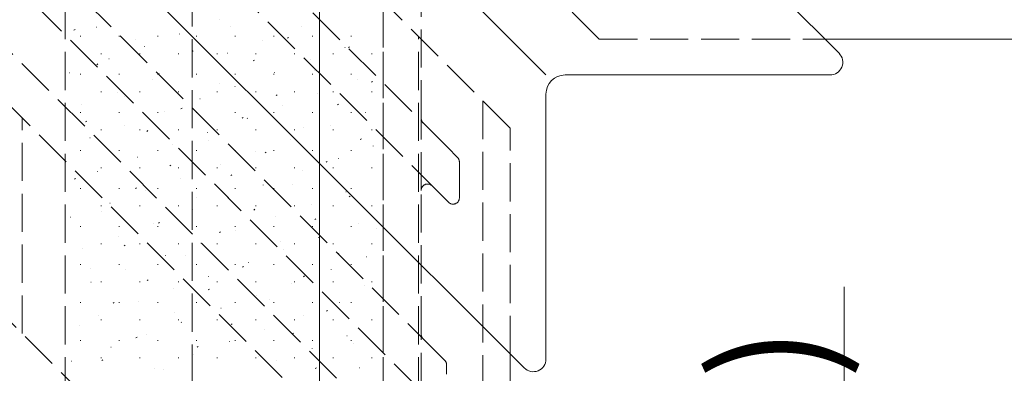
# Model space of a CAD drawing. Extents: x 0 to 1980, y 0 to 3206.
# Drawn here: x 1558 to 1635, y 2045 to 2072 of the extents above; entities that cross this region are included whole.
import ezdxf

# ---------------------------------------------------------------- set-up
doc = ezdxf.new("R2010")
doc.units = 0
doc.linetypes.add('YHIDDEN_1', pattern=[4, 3, -1])
for name, color, linetype, lineweight in [('YKK_12', 2, 'CONTINUOUS', 13), ('YKK_13', 4, 'CONTINUOUS', 13), ('YKK_D', 6, 'CONTINUOUS', 13), ('YSS_K', 3, 'CONTINUOUS', 13)]:
    doc.layers.add(name, color=color, linetype=linetype, lineweight=lineweight)
doc.styles.get("Standard").update_dxf_attribs({"font": 'txt', "bigfont": 'BIGFONT'})

msp = doc.modelspace()

# ---------------------------------------------------------------- linework, layer by layer
at = {"layer": 'YKK_12', "linetype": 'YHIDDEN_1'}
for p, q in [((1603.5, 2070.852), (1403.5, 2270.852)), ((1596.5, 2063.852), (1396.5, 2263.852)), ((1589.3, 1950.852), (1589.3, 2071.052)), ((1603.5, 2070.852), (1621.249, 2070.852)), ((1594.35, 2066.002), (1594.35, 1950.852)), ((1596.5, 2046.103), (1596.5, 2063.852))]:
    msp.add_line(p, q, dxfattribs=at)
at = {"layer": 'YKK_12'}
for p, q in [((1621.249, 2070.852), (1716.5, 2070.852)), ((1596.5, 1950.852), (1596.5, 2046.103))]:
    msp.add_line(p, q, dxfattribs=at)
at = {"layer": 'YKK_13'}
for p, q in [((1545.249, 2146.852), (1622.352, 2069.749)), ((1520.5, 2122.103), (1597.603, 2045)), ((1561.657, 2105.695), (1599.31, 2068.042)), ((1621.645, 2068.042), (1600.81, 2068.042)), ((1599.31, 2066.542), (1599.31, 2045.707))]:
    msp.add_line(p, q, dxfattribs=at)
at = {"layer": 'YKK_13', "linetype": 'YHIDDEN_1'}
for p, q in [((1571.5, 2011.852), (1571.5, 2106.852)), ((1561.5, 2105.852), (1561.5, 2010.852)), ((1586.5, 2010.852), (1586.5, 2105.852)), ((1591.588, 2062.329), (1550.95, 2102.967)), ((1590.881, 2058.793), (1548.828, 2100.846)), ((1590.582, 2046.364), (1542.464, 2094.482)), ((1591.588, 2014.245), (1515.241, 2090.593)), ((1589.875, 2032.929), (1535.393, 2087.411)), ((1586.5, 2046.204), (1586.5, 2078.852)), ((1589.5, 2043.204), (1557.013, 2075.691)), ((1589.5, 2064.624), (1589.5, 2075.852)), ((1573.607, 2072.366), (1573.616, 2072.369)), ((1562.2, 2071.573), (1562.283, 2071.628)), ((1563.978, 2071.797), (1563.987, 2071.8)), ((1574.515, 2071.888), (1574.515, 2071.888)), ((1580.116, 2071.83), (1580.126, 2071.833)), ((1586.481, 2071.972), (1586.5, 2071.985)), ((1562.695, 2071.081), (1562.745, 2071.081)), ((1565.735, 2071.081), (1565.785, 2071.081)), ((1567.023, 2070.847), (1567.023, 2070.847)), ((1568.775, 2071.081), (1568.825, 2071.081)), ((1570.487, 2071.261), (1570.496, 2071.264)), ((1571.815, 2071.081), (1571.865, 2071.081)), ((1574.855, 2071.081), (1574.905, 2071.081)), ((1577.895, 2071.081), (1577.945, 2071.081)), ((1578.989, 2070.931), (1579.072, 2070.987)), ((1580.935, 2071.081), (1580.985, 2071.081)), ((1583.975, 2071.081), (1584.025, 2071.081)), ((1588.5, 2038.547), (1557.013, 2070.034)), ((1567.744, 2070.289), (1567.753, 2070.293)), ((1576.996, 2070.725), (1577.005, 2070.728)), ((1583.505, 2070.189), (1583.515, 2070.192)), ((1583.791, 2070.192), (1583.875, 2070.248)), ((1564.31, 2069.706), (1564.36, 2069.706)), ((1564.953, 2069.301), (1564.963, 2069.305)), ((1567.35, 2069.706), (1567.4, 2069.706)), ((1570.39, 2069.706), (1570.44, 2069.706)), ((1571.497, 2069.89), (1571.58, 2069.946)), ((1573.43, 2069.706), (1573.48, 2069.706)), ((1574.253, 2069.753), (1574.262, 2069.757)), ((1576.47, 2069.706), (1576.52, 2069.706)), ((1579.51, 2069.706), (1579.56, 2069.706)), ((1580.762, 2069.218), (1580.772, 2069.221)), ((1582.55, 2069.706), (1582.6, 2069.706)), ((1585.59, 2069.706), (1585.64, 2069.706)), ((1564.005, 2068.849), (1564.088, 2068.905)), ((1571.463, 2068.765), (1571.472, 2068.769)), ((1576.299, 2069.151), (1576.383, 2069.207)), ((1561.833, 2068.196), (1561.843, 2068.2)), ((1562.695, 2068.091), (1562.745, 2068.091)), ((1565.735, 2068.091), (1565.785, 2068.091)), ((1568.775, 2068.091), (1568.825, 2068.091)), ((1568.807, 2068.11), (1568.891, 2068.166)), ((1571.815, 2068.091), (1571.865, 2068.091)), ((1574.855, 2068.091), (1574.905, 2068.091)), ((1577.895, 2068.091), (1577.945, 2068.091)), ((1577.972, 2068.229), (1577.981, 2068.233)), ((1580.935, 2068.091), (1580.985, 2068.091)), ((1581.123, 2068.426), (1581.123, 2068.426)), ((1583.975, 2068.091), (1584.025, 2068.091)), ((1584.481, 2067.694), (1584.491, 2067.697)), ((1568.343, 2067.66), (1568.352, 2067.664)), ((1573.631, 2067.385), (1573.631, 2067.385)), ((1574.852, 2067.125), (1574.861, 2067.128)), ((1585.596, 2067.469), (1585.68, 2067.524)), ((1564.31, 2066.716), (1564.36, 2066.716)), ((1565.6, 2066.689), (1565.609, 2066.692)), ((1566.139, 2066.344), (1566.139, 2066.344)), ((1567.35, 2066.716), (1567.4, 2066.716)), ((1570.39, 2066.716), (1570.44, 2066.716)), ((1572.109, 2066.153), (1572.118, 2066.156)), ((1573.43, 2066.716), (1573.48, 2066.716)), ((1576.47, 2066.716), (1576.52, 2066.716)), ((1578.104, 2066.428), (1578.188, 2066.483)), ((1579.51, 2066.716), (1579.56, 2066.716)), ((1581.361, 2066.589), (1581.371, 2066.592)), ((1582.55, 2066.716), (1582.6, 2066.716)), ((1585.59, 2066.716), (1585.64, 2066.716)), ((1562.809, 2065.701), (1562.819, 2065.704)), ((1570.612, 2065.387), (1570.696, 2065.442)), ((1578.618, 2065.617), (1578.627, 2065.621)), ((1582.907, 2065.689), (1582.99, 2065.744)), ((1558.129, 2047.705), (1558.129, 2064.675)), ((1562.695, 2065.101), (1562.745, 2065.101)), ((1565.735, 2065.101), (1565.785, 2065.101)), ((1568.775, 2065.101), (1568.825, 2065.101)), ((1569.319, 2065.165), (1569.328, 2065.168)), ((1571.815, 2065.101), (1571.865, 2065.101)), ((1574.855, 2065.101), (1574.905, 2065.101)), ((1575.415, 2064.648), (1575.498, 2064.703)), ((1575.828, 2064.629), (1575.837, 2064.633)), ((1577.895, 2065.101), (1577.945, 2065.101)), ((1580.935, 2065.101), (1580.985, 2065.101)), ((1583.975, 2065.101), (1584.025, 2065.101)), ((1585.127, 2065.081), (1585.137, 2065.085)), ((1589.5, 2058.967), (1589.5, 2064.624)), ((1563.12, 2064.346), (1563.204, 2064.401)), ((1566.198, 2064.06), (1566.208, 2064.064)), ((1580.238, 2063.923), (1580.238, 2063.923)), ((1582.337, 2064.093), (1582.346, 2064.097)), ((1563.455, 2063.089), (1563.465, 2063.092)), ((1564.31, 2063.726), (1564.36, 2063.726)), ((1567.35, 2063.726), (1567.4, 2063.726)), ((1567.923, 2063.607), (1568.006, 2063.662)), ((1570.39, 2063.726), (1570.44, 2063.726)), ((1572.708, 2063.524), (1572.717, 2063.528)), ((1573.43, 2063.726), (1573.48, 2063.726)), ((1576.47, 2063.726), (1576.52, 2063.726)), ((1579.51, 2063.726), (1579.56, 2063.726)), ((1582.55, 2063.726), (1582.6, 2063.726)), ((1585.59, 2063.726), (1585.64, 2063.726)), ((1569.965, 2062.553), (1569.974, 2062.556)), ((1572.746, 2062.882), (1572.746, 2062.882)), ((1579.217, 2062.988), (1579.226, 2062.992)), ((1584.712, 2062.966), (1584.795, 2063.021)), ((1585.726, 2062.452), (1585.736, 2062.456)), ((1592.354, 2061.563), (1591.588, 2062.329)), ((1562.695, 2062.111), (1562.745, 2062.111)), ((1565.255, 2061.841), (1565.255, 2061.841)), ((1565.735, 2062.111), (1565.785, 2062.111)), ((1567.174, 2061.565), (1567.184, 2061.568)), ((1568.775, 2062.111), (1568.825, 2062.111)), ((1571.815, 2062.111), (1571.865, 2062.111)), ((1574.855, 2062.111), (1574.905, 2062.111)), ((1576.474, 2062.017), (1576.483, 2062.02)), ((1577.22, 2061.925), (1577.303, 2061.98)), ((1577.895, 2062.111), (1577.945, 2062.111)), ((1580.935, 2062.111), (1580.985, 2062.111)), ((1582.983, 2061.481), (1582.992, 2061.484)), ((1583.975, 2062.111), (1584.025, 2062.111)), ((1564.31, 2060.736), (1564.36, 2060.736)), ((1567.35, 2060.736), (1567.4, 2060.736)), ((1569.728, 2060.884), (1569.811, 2060.939)), ((1570.39, 2060.736), (1570.44, 2060.736)), ((1573.43, 2060.736), (1573.48, 2060.736)), ((1573.684, 2061.029), (1573.693, 2061.032)), ((1576.47, 2060.736), (1576.52, 2060.736)), ((1579.51, 2060.736), (1579.56, 2060.736)), ((1582.022, 2061.186), (1582.106, 2061.241)), ((1582.55, 2060.736), (1582.6, 2060.736)), ((1585.59, 2060.736), (1585.64, 2060.736)), ((1592.5, 2058.381), (1592.5, 2061.21)), ((1564.054, 2060.46), (1564.064, 2060.463)), ((1574.53, 2060.145), (1574.614, 2060.2)), ((1580.193, 2060.493), (1580.202, 2060.496)), ((1562.236, 2059.843), (1562.319, 2059.898)), ((1567.039, 2059.104), (1567.122, 2059.159)), ((1570.563, 2059.924), (1570.573, 2059.927)), ((1577.073, 2059.388), (1577.082, 2059.391)), ((1579.354, 2059.42), (1579.354, 2059.42)), ((1562.695, 2059.121), (1562.745, 2059.121)), ((1565.735, 2059.121), (1565.785, 2059.121)), ((1567.82, 2058.953), (1567.83, 2058.956)), ((1568.775, 2059.121), (1568.825, 2059.121)), ((1571.815, 2059.121), (1571.865, 2059.121)), ((1574.33, 2058.417), (1574.339, 2058.42)), ((1574.855, 2059.121), (1574.905, 2059.121)), ((1577.895, 2059.121), (1577.945, 2059.121)), ((1580.935, 2059.121), (1580.985, 2059.121)), ((1583.582, 2058.852), (1583.591, 2058.856)), ((1583.827, 2058.463), (1583.911, 2058.518)), ((1583.975, 2059.121), (1584.025, 2059.121)), ((1589.5, 2047.654), (1589.5, 2058.967)), ((1591.646, 2058.028), (1590.881, 2058.793)), ((1564.31, 2057.746), (1564.36, 2057.746)), ((1565.03, 2057.965), (1565.04, 2057.968)), ((1567.35, 2057.746), (1567.4, 2057.746)), ((1570.39, 2057.746), (1570.44, 2057.746)), ((1571.862, 2058.379), (1571.862, 2058.379)), ((1573.43, 2057.746), (1573.48, 2057.746)), ((1576.47, 2057.746), (1576.52, 2057.746)), ((1579.51, 2057.746), (1579.56, 2057.746)), ((1580.839, 2057.881), (1580.848, 2057.884)), ((1582.55, 2057.746), (1582.6, 2057.746)), ((1585.59, 2057.746), (1585.64, 2057.746)), ((1561.91, 2056.86), (1561.919, 2056.863)), ((1564.37, 2057.338), (1564.37, 2057.338)), ((1571.539, 2057.429), (1571.549, 2057.432)), ((1576.335, 2057.422), (1576.419, 2057.477)), ((1578.049, 2056.893), (1578.058, 2056.896)), ((1562.695, 2056.131), (1562.745, 2056.131)), ((1565.735, 2056.131), (1565.785, 2056.131)), ((1568.419, 2056.324), (1568.429, 2056.327)), ((1568.775, 2056.131), (1568.825, 2056.131)), ((1568.843, 2056.381), (1568.927, 2056.436)), ((1571.815, 2056.131), (1571.865, 2056.131)), ((1574.855, 2056.131), (1574.905, 2056.131)), ((1577.895, 2056.131), (1577.945, 2056.131)), ((1580.935, 2056.131), (1580.985, 2056.131)), ((1581.138, 2056.683), (1581.221, 2056.738)), ((1583.975, 2056.131), (1584.025, 2056.131)), ((1584.558, 2056.357), (1584.567, 2056.36)), ((1565.676, 2055.352), (1565.686, 2055.356)), ((1573.646, 2055.642), (1573.729, 2055.697)), ((1574.928, 2055.788), (1574.938, 2055.791)), ((1585.961, 2055.958), (1585.961, 2055.958)), ((1564.31, 2054.756), (1564.36, 2054.756)), ((1566.154, 2054.601), (1566.237, 2054.656)), ((1567.35, 2054.756), (1567.4, 2054.756)), ((1570.39, 2054.756), (1570.44, 2054.756)), ((1572.185, 2054.816), (1572.195, 2054.82)), ((1573.43, 2054.756), (1573.48, 2054.756)), ((1576.47, 2054.756), (1576.52, 2054.756)), ((1578.47, 2054.917), (1578.47, 2054.917)), ((1579.51, 2054.756), (1579.56, 2054.756)), ((1581.438, 2055.252), (1581.447, 2055.255)), ((1582.55, 2054.756), (1582.6, 2054.756)), ((1585.59, 2054.756), (1585.64, 2054.756)), ((1562.886, 2054.364), (1562.895, 2054.368)), ((1569.395, 2053.828), (1569.405, 2053.832)), ((1570.978, 2053.876), (1570.978, 2053.876)), ((1578.695, 2054.281), (1578.704, 2054.284)), ((1582.943, 2053.96), (1583.026, 2054.015)), ((1585.204, 2053.745), (1585.213, 2053.748)), ((1562.695, 2053.141), (1562.745, 2053.141)), ((1565.735, 2053.141), (1565.785, 2053.141)), ((1568.775, 2053.141), (1568.825, 2053.141)), ((1571.815, 2053.141), (1571.865, 2053.141)), ((1574.855, 2053.141), (1574.905, 2053.141)), ((1575.451, 2052.919), (1575.534, 2052.974)), ((1575.904, 2053.293), (1575.914, 2053.296)), ((1577.895, 2053.141), (1577.945, 2053.141)), ((1580.935, 2053.141), (1580.985, 2053.141)), ((1583.975, 2053.141), (1584.025, 2053.141)), ((1563.486, 2052.835), (1563.486, 2052.835)), ((1566.275, 2052.724), (1566.284, 2052.727)), ((1572.784, 2052.188), (1572.794, 2052.191)), ((1580.254, 2052.18), (1580.337, 2052.235)), ((1582.414, 2052.757), (1582.423, 2052.76)), ((1563.532, 2051.752), (1563.541, 2051.755)), ((1564.31, 2051.766), (1564.36, 2051.766)), ((1567.35, 2051.766), (1567.4, 2051.766)), ((1567.959, 2051.878), (1568.042, 2051.933)), ((1570.39, 2051.766), (1570.44, 2051.766)), ((1573.43, 2051.766), (1573.48, 2051.766)), ((1576.47, 2051.766), (1576.52, 2051.766)), ((1579.294, 2051.652), (1579.303, 2051.655)), ((1579.51, 2051.766), (1579.56, 2051.766)), ((1582.55, 2051.766), (1582.6, 2051.766)), ((1585.077, 2051.454), (1585.077, 2051.454)), ((1585.59, 2051.766), (1585.64, 2051.766)), ((1570.041, 2051.216), (1570.051, 2051.22)), ((1572.762, 2051.139), (1572.845, 2051.194)), ((1576.55, 2050.68), (1576.56, 2050.684)), ((1585.803, 2051.116), (1585.812, 2051.119)), ((1562.695, 2050.151), (1562.745, 2050.151)), ((1565.27, 2050.098), (1565.353, 2050.153)), ((1565.735, 2050.151), (1565.785, 2050.151)), ((1567.251, 2050.228), (1567.26, 2050.232)), ((1568.775, 2050.151), (1568.825, 2050.151)), ((1571.815, 2050.151), (1571.865, 2050.151)), ((1574.855, 2050.151), (1574.905, 2050.151)), ((1577.585, 2050.413), (1577.585, 2050.413)), ((1577.895, 2050.151), (1577.945, 2050.151)), ((1580.935, 2050.151), (1580.985, 2050.151)), ((1583.06, 2050.144), (1583.069, 2050.148)), ((1583.975, 2050.151), (1584.025, 2050.151)), ((1564.131, 2049.123), (1564.14, 2049.127)), ((1570.093, 2049.372), (1570.093, 2049.372)), ((1573.76, 2049.692), (1573.77, 2049.696)), ((1580.269, 2049.156), (1580.279, 2049.16)), ((1582.058, 2049.456), (1582.142, 2049.512)), ((1562.601, 2048.331), (1562.601, 2048.331)), ((1564.31, 2048.776), (1564.36, 2048.776)), ((1567.35, 2048.776), (1567.4, 2048.776)), ((1570.39, 2048.776), (1570.44, 2048.776)), ((1570.64, 2048.587), (1570.65, 2048.591)), ((1573.43, 2048.776), (1573.48, 2048.776)), ((1574.566, 2048.415), (1574.65, 2048.471)), ((1576.47, 2048.776), (1576.52, 2048.776)), ((1579.51, 2048.776), (1579.56, 2048.776)), ((1582.55, 2048.776), (1582.6, 2048.776)), ((1585.59, 2048.776), (1585.64, 2048.776)), ((1567.897, 2047.616), (1567.906, 2047.619)), ((1577.149, 2048.051), (1577.159, 2048.055)), ((1579.369, 2047.676), (1579.452, 2047.732)), ((1589.5, 2043.204), (1589.5, 2047.654)), ((1562.695, 2047.161), (1562.745, 2047.161)), ((1565.735, 2047.161), (1565.785, 2047.161)), ((1567.074, 2047.374), (1567.158, 2047.43)), ((1568.775, 2047.161), (1568.825, 2047.161)), ((1571.815, 2047.161), (1571.865, 2047.161)), ((1574.406, 2047.08), (1574.416, 2047.083)), ((1574.855, 2047.161), (1574.905, 2047.161)), ((1577.895, 2047.161), (1577.945, 2047.161)), ((1580.935, 2047.161), (1580.985, 2047.161)), ((1583.659, 2047.516), (1583.668, 2047.519)), ((1583.975, 2047.161), (1584.025, 2047.161)), ((1584.193, 2046.951), (1584.193, 2046.951)), ((1565.107, 2046.628), (1565.116, 2046.631)), ((1571.616, 2046.092), (1571.625, 2046.095)), ((1571.877, 2046.635), (1571.961, 2046.691)), ((1580.916, 2046.544), (1580.925, 2046.548)), ((1591.354, 2045.593), (1590.582, 2046.364)), ((1561.987, 2045.523), (1561.996, 2045.526)), ((1564.31, 2045.786), (1564.36, 2045.786)), ((1564.385, 2045.594), (1564.469, 2045.65)), ((1567.35, 2045.786), (1567.4, 2045.786)), ((1570.39, 2045.786), (1570.44, 2045.786)), ((1573.43, 2045.786), (1573.48, 2045.786)), ((1576.47, 2045.786), (1576.52, 2045.786)), ((1576.701, 2045.91), (1576.701, 2045.91)), ((1578.125, 2045.556), (1578.135, 2045.559)), ((1579.51, 2045.786), (1579.56, 2045.786)), ((1582.55, 2045.786), (1582.6, 2045.786)), ((1585.59, 2045.786), (1585.64, 2045.786)), ((1591.5, 2032.511), (1591.5, 2045.239)), ((1568.496, 2044.987), (1568.505, 2044.99)), ((1569.209, 2044.869), (1569.209, 2044.869)), ((1581.174, 2044.953), (1581.257, 2045.008)), ((1584.635, 2045.02), (1584.644, 2045.024))]:
    msp.add_line(p, q, dxfattribs=at)
at = {"layer": 'YKK_13'}
for centre, radius, start, end in [((1621.645, 2069.042), 1, 270, 45), ((1600.81, 2066.542), 1.5, 90, 180), ((1598.31, 2045.707), 1, 225, 0)]:
    msp.add_arc(centre, radius, start, end, dxfattribs=at)
at = {"layer": 'YKK_13', "linetype": 'YHIDDEN_1'}
for centre, start, end in [((1590, 2064.624), 180, 225), ((1592, 2061.21), 0, 45), ((1590, 2058.967), 45, 180), ((1592, 2058.381), 225, 0), ((1590, 2047.654), 180, 225), ((1591, 2045.239), 0, 45)]:
    msp.add_arc(centre, 0.5, start, end, dxfattribs=at)
at = {"layer": 'YKK_D'}
msp.add_line((1622.759, 2009.798), (1622.759, 2051.378), dxfattribs=at)
at = {"layer": 'YSS_K'}
msp.add_line((1581.5, 1950.852), (1581.5, 2085.852), dxfattribs=at)

# ---------------------------------------------------------------- texts
at = {"layer": 'YKK_D'}
msp.add_text('(1.95)', height=9, rotation=90, dxfattribs=at).set_placement((1621.559, 2016.098))

doc.saveas('drawing.dxf')
